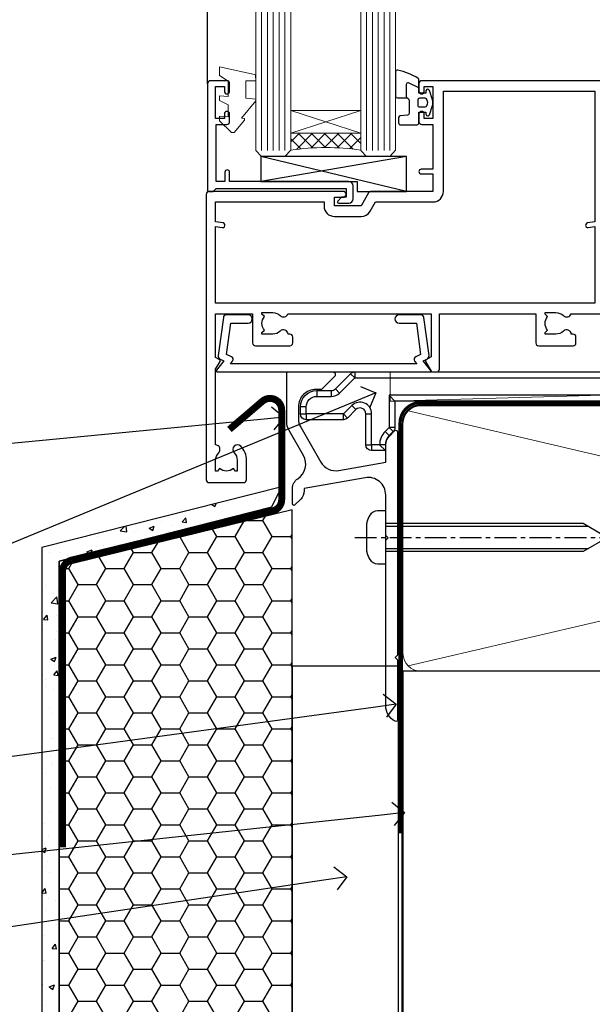
# Model space of a CAD drawing. Extents: x -33 to 228731, y 1577 to 3146.
# Drawn here: x 2514 to 2612, y 2071 to 2240 of the extents above; entities that cross this region are included whole.
import ezdxf
from ezdxf import colors
from ezdxf.entities.mleader import LeaderData, LeaderLine
from ezdxf.math import Vec2, Vec3

# ---------------------------------------------------------------- set-up
doc = ezdxf.new("R2010")
doc.units = 0
doc.header["$LTSCALE"] = 3
doc.header["$MEASUREMENT"] = 0
for name, pattern in [('CENTER', [2, 1.25, -0.25, 0.25, -0.25]), ('CENTERLINE', [2, 1.25, -0.25, 0.25, -0.25]), ('DASHED', [0.75, 0.5, -0.25])]:
    doc.linetypes.add(name, pattern=pattern)
doc.layers.get('0').update_dxf_attribs({"linetype": 'CONTINUOUS'})
doc.layers.add('Aluminium Systems Ltd Joinery Detail', color=7, linetype='CONTINUOUS')
doc.layers.add('Aluminium Systems Ltd Notes', color=7, linetype='CONTINUOUS')
doc.styles.get("Standard").update_dxf_attribs({"font": 'arial.ttf'})

# ---------------------------------------------------------------- blocks, each defined once
blk = doc.blocks.new('MO252')
for p, q in [((9.335533905932607, 12.5), (8.628427124746167, 13.20710678118667)), ((9.335533905932607, 13.5), (9.335533905932607, 12.5)), ((84, 12.5), (84, 13.5)), ((85, 12.5), (84, 12.5)), ((2.799999999999955, 10.29999999999927), (2.799999999999955, 9.299999999999272)), ((5.307106781186576, 10.29999999999927), (5.307106781186576, 9.299999999999272)), ((6.014213562373016, 10.59289321881261), (6.721320343559455, 9.885786437627758)), ((16.231801948466, 8.5), (15.231801948466, 9.5)), ((85, 9.5), (84, 9.5)), ((84, 9.5), (84, 8.5)), ((1, 7.5), (0, 7.5)), ((8.817588386092893, 7.739413793040512), (9.52469516727956, 7.032307011853845)), ((0, 6.299999999999272), (1, 6.299999999999272)), ((1, 6.299999999999272), (1, 5.299999999999272)), ((7.378174593051881, 5.299999999999272), (7.378174593051881, 6.299999999999272)), ((7.378174593051881, 6.299999999999272), (8.085281374238548, 5.592893218812605)), ((11.231801948466, 6.325200230667178), (12.231801948466, 6.325200230667178)), ((16.231801948466, 3.978858223314091), (15.231801948466, 3.978858223314091)), ((15.231801948466, 3.978858223314091), (15.93890872965267, 3.271751442127425)), ((14.53725830020312, 3.284314575050303), (15.24436508138956, 2.577207793863636)), ((11.231801948466, 1), (12.231801948466, 1)), ((12.231801948466, 1), (12.231801948466, 0)), ((14.59999999999991, 1.021572875253696), (13.59999999999991, 1.021572875253696)), ((13.59999999999991, 1), (14.59999999999991, 0))]:
    blk.add_line(p, q)
for points in [[(9.52469516727956, 7.032307011853845), (8.085281374238548, 5.592893218812605, -0.198912367379658), (7.378174593051881, 5.299999999999272), (1, 5.299999999999272, -0.414213562373095), (0, 6.299999999999272), (0, 7.5, -0.414213562373095), (2.799999999999955, 10.29999999999927), (5.307106781186576, 10.29999999999927, 0.198912367379658), (6.014213562373016, 10.59289321881261), (8.628427124746167, 13.20710678118667, -0.1989123673796581), (9.335533905932607, 13.5), (84, 13.5, -0.414213562373095), (85, 12.5), (85, 9.5, -0.414213562373095), (84, 8.5), (16.231801948466, 8.5), (16.231801948466, 3.978858223314091, -0.1989123673796589), (15.93890872965267, 3.271751442127425), (15.24436508138956, 2.577207793863636, 0.1989123673796576), (14.59999999999991, 1.021572875253696), (14.59999999999991, 0), (12.231801948466, 0, -0.4142135623730948), (11.231801948466, 1), (11.231801948466, 6.325200230667178, 0.6681786379192985)], [(8.817588386092893, 7.739413793040512), (7.378174593051881, 6.299999999999272), (1, 6.299999999999272), (1, 7.5, -0.4142135623730947), (2.799999999999955, 9.299999999999272), (5.307106781186576, 9.299999999999272, 0.1989123673796581), (6.721320343559455, 9.885786437627758), (9.335533905932607, 12.5), (84, 12.5), (84, 9.5), (15.231801948466, 9.5), (15.231801948466, 3.978858223314091), (14.53725830020312, 3.284314575050303, 0.1989123673796575), (13.59999999999991, 1.021572875253696), (13.59999999999991, 1), (12.231801948466, 1), (12.231801948466, 6.325200230667178, 0.6681786379192992)]]:
    blk.add_lwpolyline(points, format="xyb", close=True)
blk = doc.blocks.new('JI834')
at = {"linetype": 'CENTERLINE'}
blk.add_line((-2.842170943040401e-14, 5.299999999999983), (-2.842170943040401e-14, -40.10000000000002), dxfattribs=at)
for p, q in [((-1.913000000000039, -1.4210854715202e-14), (-1.913000000000039, -34.78658680512066)), ((1.912999999999982, -1.4210854715202e-14), (1.912999999999982, -34.78658680512072))]:
    blk.add_line(p, q)
blk.add_lwpolyline([(4.550000000000011, 0), (4.549999999999983, 1.415931199201594, 0.26944770114332), (3.792726158981964, 2.719141793374291, 0.05750947552294934), (2.624161707765609, 3.217500678616943, 0.07218085631328292), (2.055662677420344, 3.299999999999983), (-2.055662677420287, 3.299999999999983, 0.07218085631326546), (-2.624161707765381, 3.217500678617, 0.05750947552296393), (-3.792726158981992, 2.719141793374277, 0.2694477011433205), (-4.55000000000004, 1.415931199201594), (-4.550000000000011, 1.4210854715202e-14)], format="xyb", close=True)
blk.add_lwpolyline([(2.412999999999982, 0), (2.412999999999982, -33.92056140133626), (-8.526512829121202e-14, -38.10000000000002), (-2.413000000000039, -33.92056140133623), (-2.413000000000039, -1.4210854715202e-14)])
blk = doc.blocks.new('J520-22286')
at = {"ltscale": 0.2, "flags": 128}
blk.add_lwpolyline([(3.000000431209173, 39.57000109729501, -0.1989123673798369), (2.41421399358228, 38.15578753492167), (1.426777126506295, 37.16835066784557, -0.668178637919275), (1.000000431209628, 37.34512736314218), (1.000000431208946, 39.99512736314188, -0.25372087736192), (1.909167393335337, 41.67145766576238, 0.3986908399714534), (2.870994047878132, 45.68595311969286), (0.4019242198555726, 49.96250750926362, -0.1316524975873175), (4.312091732572298e-07, 51.4625075092635), (4.312094006309053e-07, 59.74455831683207, -0.414213562373961), (0.2500004312091733, 59.99455831683207), (7.900000431209037, 59.99455831683207, -0.6681786379192992), (8.218198482742991, 59.22636026529807), (6.059619838980552, 57.0677816215354, -0.1989123673805056), (5.882843143683886, 56.99455831683207), (5.000000431209173, 56.99455831683207, 0.4142135623731394), (2.000000431209628, 53.99455831683207), (2.000000431209173, 51.99840589412605, 0.1316524975873066), (2.4019242198558, 50.4984058941256), (5.846468350748864, 44.5322804505052, 0.3152987888790206), (8.965489095103084, 43.07785719146837), (17.00000043120963, 44.49455831683218), (17.0000004312094, 47.51968458267942, -0.1989123673795361), (17.58578686883629, 48.93389814505252), (18.57322373591251, 49.92133501212874, -0.668178637919498), (19.00000043120917, 49.74455831683213), (19.0000004312094, 11.39455831683262), (18.6000004312084, 10.99455831683207), (19.00000043120895, 10.59455831683186), (19.00000043120872, 0.2445583168320695, -0.5602315042604493), (18.63636406757246, 0.02187743112455109, -0.2818610536571878), (17.00000043120895, 2.694048059615341), (17.0000004312094, 31.09455831683175), (17.40000043121017, 31.49455831683207), (17.00000043120963, 31.89455831683216), (17.00000043120963, 38.88844431527781, 0.4663076581549923), (13.47905589820916, 41.84286757431422), (3.000000431209173, 39.9951273631421)], format="xyb", close=True, dxfattribs=at)
blk = doc.blocks.new('J520 replace')
at = {"layer": 'Aluminium Systems Ltd Joinery Detail'}
blk.add_blockref('J520-22286', (0, -9.994558277669967), dxfattribs=at)
blk = doc.blocks.new('EIFS Recessed CC Window Sill Architectural')
h = blk.add_hatch()
h.set_pattern_fill('AR-CONC', color=256, scale=0.05)
h.set_pattern_definition([(49.99999999999999, (0, -2), (9.1092334498002, -0.7969542769451543), [0.9525000000000001, -10.4775]), (355, (0, -2), (-1.762171071248467, 9.552842261951758), [0.762, -8.3820292085]), (100.4514447, (0.759100349999926, -2.06641267499981), (7.347062354517664, 8.755887595609755), [0.8095004399999998, -8.904512229999995]), (46.18420000000002, (0, 0.5399999999999636), (13.5539520446065, -2.102116396636358), [1.428749999999999, -15.71624999999999]), (96.63555760999992, (1.129494999999906, 0.3648249999996551), (11.87020670257515, 12.37130622988608), [1.214251157, -13.356780408]), (351.1841511700001, (0, 0.5399999999999636), (11.87020670324885, 12.37130622927663), [1.1429983535, -12.572986596]), (21, (1.269999999999982, -0.09500000000025466), (7.580719563456625, -5.11325990935438), [0.9525000000000001, -10.4775]), (326.0000000000001, (1.269999999999982, -0.09500000000025466), (3.090101417382354, 9.209398306115963), [0.762, -8.382]), (71.45144499999999, (1.901726629999985, -0.5211049950003144), (10.67082096393581, 4.096138444295263), [0.8095004400000001, -8.90449688]), (37.50000000000001, (0, -2), (0.1544301625295909, 4.227751943657656), [0, -8.2804, 0, -8.509, 0, -8.41375]), (7.499999999999999, (0, -2), (3.340983125515288, 5.009028740905975), [0, -4.8514, 0, -8.0899, 0, -3.20675]), (327.5, (-2.832100000000082, -2), (6.77952975834357, -0.2864371996336729), [0, -3.175, 0, -9.906, 0, -13.1445]), (317.5, (-4.102100000000064, -2), (7.406459069300903, 1.271324551666651), [0, -4.1275, 0, -6.578600000000001, 0, -9.3345])])
h.paths.add_polyline_path([(-32.00207116123306, -133.8715241869813), (-28.99999999250804, -133.8715241869813), (-28.99999999250804, -35.74816558132443), (7.44556335193397, -26.52049118619561), (9.174259771573816, -23.00669986796584), (-32.00207116123306, -33.39587595036573)])
h = blk.add_hatch()
h.set_pattern_fill('HONEY', color=256)
h.set_pattern_definition([(0, (0, -2), (4.7625, 2.749630645), [3.175, -6.35]), (120, (0, -2), (-4.762499989594191, 2.749630663023391), [3.174999999999996, -6.349999999999993]), (59.99999999999999, (0, -2), (1.040580910327549e-08, 5.499261308023389), [-6.35, 3.175])])
h.paths.add_polyline_path([(-28.99999999250804, -131.8715241869813), (11.00000000749174, -131.8715241869813), (11.00000000749174, -26.93283186518238), (-28.99999999250804, -36.74414975740001)])
at = {"const_width": 1.2}
blk.add_lwpolyline([(0.2061564742966766, -13.1519464077428), (5.874366878590081, -8.304406790545727, -0.6403727366489471), (9.174259771573816, -9.824366811983964), (9.174259771573816, -25.1975578801912, -0.3521411476890731), (7.603830820933808, -27.15088036087673), (-26.87203758005876, -35.59249822642869, 0.3521411476890732), (-28.44246653069877, -37.54582070711422), (-28.44246653069877, -84.91836851825428)], format="xyb", dxfattribs=at)
for points in [[(-28.99999999250804, -131.8715241869813), (-28.99999999250804, -35.74816558132443), (7.44556335193397, -26.52049118619561), (9.174259771573816, -23.00669986796584), (-32.00207116123306, -33.39587595036573), (-32.00207116123306, -131.8715241869813)], [(7.44556335193397, -26.52049118619561), (-28.99999999250804, -35.74816558132443), (-28.99999999250804, -131.8715241869813)]]:
    blk.add_lwpolyline(points)
at = {"elevation": -1.000000000000004}
blk.add_lwpolyline([(11.00000000749174, -131.8715241869813), (11.00000000749174, -26.93283186518238), (-28.99999999250804, -36.74414975740001), (-28.99999999250804, -131.8715241869813)], dxfattribs=at)
at = {"layer": 'Aluminium Systems Ltd Joinery Detail', "linetype": 'CENTER', "lineweight": 5, "ltscale": 3, "const_width": 0.5, "elevation": -0.4999999999999893}
blk.add_lwpolyline([(29.46935627628591, -82.48199666550136), (29.46935627628591, -12.11887118808772, -0.4209157528545913), (33.0332444027049, -8.549750206177123), (36.69676924862958, -8.549750206177123)], format="xyb", dxfattribs=at)
at = {"layer": 'Aluminium Systems Ltd Joinery Detail', "elevation": -1.000000000000004}
blk.add_lwpolyline([(29.20277363809146, -131.8715241869813), (29.20277363809146, -53.8103701692753), (11.00000000749174, -53.8103701692753), (11.00000000749174, -131.8715241869822)], dxfattribs=at)
at = {"color": 0}
blk.add_blockref('J520 replace', (10.0339040457572, -53.29169562591323, -1.000000000000003), dxfattribs=at)
at = {"layer": 'Aluminium Systems Ltd Joinery Detail'}
blk.add_blockref('MO252', (12.38707889874394, -16.7916955867513, -1.000000000000003), dxfattribs=at)
at = {"layer": 'Aluminium Systems Ltd Joinery Detail', "rotation": 90}
blk.add_blockref('JI834', (27.02549738998914, -31.68020053988221, 1.000000000000011), dxfattribs=at)
blk = doc.blocks.new('_Open90')
at = {"color": 0, "linetype": 'ByBlock', "lineweight": -2}
for p, q in [((-0.5, 0.5), (0, 0)), ((0, 0), (-1, 0)), ((0, 0), (-0.5, -0.5))]:
    blk.add_line(p, q, dxfattribs=at)
blk = doc.blocks.new('A734-21693')
at = {"flags": 128}
blk.add_lwpolyline([(70.50000011874874, 69.00001088545412), (37.00000011883242, 69.00001088545412, 0.414213562373095), (36.50000011883242, 68.50001088545412), (36.50000011883242, 67.20001088545848, 0.9999999999999999), (37.4000001188266, 67.20001088545848), (37.4000001188266, 68.00001088545412), (38.9000001188266, 68.00001088545412), (38.9000001188266, 62.50001088545412), (37.4000001188266, 62.50001088545412), (37.4000001188266, 63.30001088545703, 0.9999999999999999), (36.50000011883242, 63.30001088545703), (36.50000011883236, 62.00001088545412, 0.414213562373095), (37.00000011883242, 61.50001088545406), (38.9000001188266, 61.50001088545412), (38.9000001188266, 53.80001088545703), (36.90000011883387, 53.80001088545703, 0.9999999999999999), (36.90000011883387, 53.00001088545412), (38.9000001188266, 53.00001088545412), (38.9000001188266, 50.00001088545412), (28.28867552745362, 50.0000108854542, 0.2679491924316727), (27.85566282556238, 49.75001088545417), (26.55662471988182, 47.50001088545412), (22.00000039285953, 47.50001088545412), (22.00000039285953, 49.00001088545412), (23.50000039285953, 49.00001088545412, 0.9999999999999999), (23.50000039285953, 50.00001088545412), (0.5000001187469252, 50.00001088545412, 0.414213562373095), (1.187469251817674e-07, 49.50001088545412), (1.187523821499781e-07, 0.5000001601129895, 0.4142135623730784), (0.5000001187523821, 1.601130463768641e-07), (6.400000118751336, 1.601132737505395e-07, 0.4142135623730784), (6.900000118751336, 0.5000001601132738), (6.900000118751336, 3.850000160111748, 0.1952598447288623), (5.923585024411182, 6.254969539228426, 0.9999999999999999), (4.776415213090843, 5.139621421376745, -0.1952598447288623), (5.300000118751313, 3.850000160111748), (5.300000118751313, 2.000000160113203), (5.002334436430147, 2.000000160113203), (4.639157196671931, 2.432817940341863, -0.363970234266432), (2.260843040832526, 2.432817940342787), (1.897665801073572, 2.000000160113203), (1.600000118752405, 2.000000160113203), (1.600000118754224, 3.850000160111748, -0.1952598447288622), (2.123585024414695, 5.139621421376745, 0.6408245487451977), (1.599998707597308, 6.495731539804993), (1.599998707606233, 19.46078032434281), (2.373203788357614, 20.80001080888181, 0.414213562368963), (2.299998707597865, 21.07321588963845), (1.599998707604414, 21.47736107807248), (1.599998707608052, 29.00001088546321), (7.950000118750722, 29.00001088546418), (7.95000011875095, 24.0000108854594, 0.4142135623720295), (8.45000011875095, 23.5000108854598), (14.35000011874797, 23.50001088546304, 0.414213562373095), (14.85000011874797, 24.00001088546304), (14.85000011874797, 25.00001088546304, 0.414213562373095), (14.35000011874735, 25.50001088546259), (14.04573141007393, 25.50001088546222, 0.6408239254472163), (12.68962138001439, 26.02359579112442, -0.1952598447288622), (11.4000001187494, 25.50001088546395), (9.550000118750859, 25.50001088546395), (9.550000118750859, 25.79767656778512), (9.982817898979533, 26.1608538075433, -0.3639702342664382), (9.982817898980443, 28.53916796338277), (9.550000118750859, 28.90234520314169), (9.550000118750859, 29.20001088546286), (11.4000001187494, 29.20001088546104, -0.1952598447288623), (12.68962138001439, 28.67642597980057, 0.5542191990959284), (14.00722964662009, 29.00001088546503), (38.60000011874672, 29.00001088546503), (38.60000011874672, 21.59282004585168), (37.70000011874947, 21.07320480358339, 0.4142135623808452), (37.62679503799671, 20.79999972282306), (38.66602553257184, 18.99999970543141), (39.50000017389414, 18.99999979741403, 0.4142135300680742), (40.00000011874602, 19.49999979741403), (40.00000011874602, 29.00001088546503), (56.55000011875075, 29.0000108854706), (56.55000011875092, 24.0000108854594, 0.4142135623720295), (57.05000011874887, 23.50001088545963), (62.95000011874822, 23.50001088546287, 0.414213562373095), (63.45000011874794, 24.00001088546304), (63.45000011874794, 25.00001088546304, 0.414213562373095), (62.95000011874794, 25.50001088546304), (62.64573141007395, 25.50001088546222, 0.6408239254472163), (61.28962138001441, 26.02359579112442, -0.1952598447288622), (60.00000011874943, 25.50001088546395), (58.15000011875088, 25.50001088546395), (58.15000011875088, 25.79767656778512), (58.58281789897956, 26.1608538075433, -0.3639702342664382), (58.58281789898052, 28.53916796338279), (58.15000011875088, 28.90234520314169), (58.15000011875088, 29.20001088546286), (60.00000011874943, 29.20001088546275, -0.1952598447288623), (61.28962138001441, 28.67642597980057, 0.5542192105843214), (62.60722965540901, 29.00001091218073), (79.99996571400754, 29.00001052261575)], format="xyb", dxfattribs=at)
blk.add_lwpolyline([(40.70000011882638, 67.20001088545422), (66.70000011874987, 67.2000108854541), (66.70000011874987, 44.80002908656655), (65.43591680575088, 44.59486237922698, 1.004500192607286), (65.56762646851172, 43.8057871851766), (66.70000011874612, 44.00002908657092), (66.70000011875737, 30.80001088545981), (1.600000118747005, 30.80001088545981), (1.600000118747062, 44.00002908657092), (2.732373768985212, 43.80578718517694, 1.004500192607335), (2.864083431746053, 44.5948623792271), (1.600000118747062, 44.80002908656655), (1.600000118747062, 48.20001088545411), (20.20000039285918, 48.20001088545411), (20.20000039285918, 47.50001088545417, 0.4142135623731283), (22.00000039285925, 45.70001088545411), (26.55662471988154, 45.70001088545411, 0.2679491924307707), (28.11547044669231, 46.60001088545215), (29.03923087739969, 48.20001088545411), (38.90000011882631, 48.20001088545411, 0.414213562373095), (40.70000011882638, 50.00001088545417)], format="xyb", close=True, dxfattribs=at)
blk = doc.blocks.new('C438-21617')
at = {"flags": 128}
blk.add_lwpolyline([(1.499999967791013, 3.699999993124436), (1.499999967791013, 13.49999999312371), (3.299999967819844, 13.49999999312337, 0.4142135623720295), (3.799999967820185, 13.99999999312189), (3.799999967819844, 15.29999999312662, 0.9999999999999999), (2.899999967825664, 15.29999999312662), (2.899999967825664, 14.49999999312371), (1.399999967825664, 14.49999999312371), (1.399999967825664, 19.99999999312371), (2.899999967825664, 19.99999999312371), (2.899999967825664, 19.19999999312807, 0.9999999999999999), (3.799999967819844, 19.19999999312807), (3.799999967819844, 20.49999999312371, 0.414213562373095), (3.299999967819844, 20.99999999312371), (0.4999999678196616, 20.99999999312371, 0.414213562373095), (-3.218033839402779e-08, 20.49999999312371), (-3.218033839402779e-08, 2.199999993124436, 0.4142135623724291), (0.1999999678199345, 1.999999993123708), (0.9999999678196616, 1.999999993123708), (1.499999967819662, 2.499999993123708), (23.79999996782121, 2.499999993123708), (23.79999996782121, 0.9999999931237085), (23.01714196782072, 0.9999999931237085), (22.35856332405942, 0.3414213493592229, 0.6681786379198802), (22.49998468029557, -6.876291536173085e-09), (24.24998996782128, -6.876291536173085e-09, 0.414213562373095), (24.99998996782128, 0.7499999931237085), (24.99998996782128, 2.949999993124436, 0.414213562373095), (24.24998996782128, 3.699999993124436), (3.799999967823425, 3.699999993124436), (3.799999967823481, 5.299999993122867, 0.9999999999999999), (2.999999967824209, 5.299999993122867), (2.999999967824266, 3.699999993124436)], format="xyb", close=True, dxfattribs=at)
blk = doc.blocks.new('CO112-Comp')
blk.add_lwpolyline([(-2.40000000000007, 2.549999999999727), (-4.173214521477782, 3.376863510916451, 0.5486187866266629), (-4.600000000000001, 3.104971174805428), (-4.600000000000115, 1.174264068711523, 0.1989123673796485), (-4.512132034356092, 0.9621320343555908), (-4.187867965644138, 0.6378679656437498, -0.1989123673796545), (-4.100000000000229, 0.4257359312878179), (-4.100000000000001, -1.867621053448261, -0.3888787318529966), (-4.373853277175705, -2.166479462875827), (-5.62614672282448, -2.27604094277774, 0.3888787318529857), (-5.900000000000297, -2.574899352205307), (-5.900000000000183, -3.500000000000227, 0.414213562373095), (-5.600000000000229, -3.800000000000182), (-2.700000000000138, -3.800000000000182, 0.4142135623730795), (-2.40000000000007, -3.500000000000227), (-2.40000000000007, -1.650000000000205), (-1.200000000000252, -1.650000000000205), (-1.200000000000252, -2.000000000000227, 0.8512240770329532), (-0.6153026492116638, -2.094590794763576), (-0.07651324605726728, -0.4729539738173116, 0.1617773616314338), (-0.07651324605726728, 0.4729539738173116), (-0.6153026492115501, 2.094590794763576, 0.8512240770330307), (-1.200000000000138, 1.999999999999773), (-1.200000000000138, 1.64999999999975), (-2.40000000000007, 1.64999999999975), (-2.40000000000007, 3.899999999999864, 0.2573433522284663), (-2.539810225881284, 4.153651801230905, 0.08655377045350035), (-6.035137328684941, 5.592904137679353, 0.4795836626625757), (-6.399999999999956, 5.299999999999727), (-6.400000000000183, 1.099999999999682, 0.4142135623730932), (-6.100000000000229, 0.7999999999997272), (-4.350000000000229, 0.7999999999997272)], format="xyb")
blk.add_lwpolyline([(-1.333387482443846, 0.7499999999997726), (-2.299999999999819, 0.7499999999997726, 0.414213562373095), (-2.599999999999887, 0.4499999999998181), (-2.600000000000001, -0.4500000000002728, 0.4142135623731504), (-2.300000000000046, -0.7500000000002274), (-1.33338748244396, -0.7500000000002274, 0.3230919796660772), (-1.04869013165544, -0.5445907947637352), (-0.9306052984229392, -0.1891815895269247, 0.1617773616314338), (-0.9306052984228255, 0.1891815895269247), (-1.048690131655213, 0.5445907947632804, 0.3230919796661059)], format="xyb", close=True)
blk = doc.blocks.new('EL272')
for p, q in [((25, 6), (0, 1.700000000000003)), ((25, 0), (0, 6))]:
    blk.add_line(p, q)
blk.add_lwpolyline([(16.5, 0), (25, 0), (25, 6), (0, 6), (0, 1.700000000000003), (16.5, 1.700000000000003)], close=True)
blk = doc.blocks.new('DY445')
at = {"color": 1, "linetype": 'ByBlock', "lineweight": 5}
blk.add_lwpolyline([(1.500000069558155, 8.843974509445616), (6.955815479159355e-08, 9.781278537308935), (6.955815479159355e-08, 11.28127853730894), (5.988439076417308, 10.00599328645694, -0.3639702342661976), (6.170246867486185, 9.82418549538761), (6.250000069558155, 8.912602224390866), (4.500000069558155, 8.912602224390866), (4.500000069558155, 5.912602224390866), (6.250000069558155, 5.759497063219897), (6.250000069558155, 5.459497063220624), (3.761277983271611, 2.493553575919577), (4.300000069558337, 2.446421500579163), (4.300000069558337, 2.146421500578981), (2.498938744638963, 1.96124346985016e-07), (2.095436726808202, 1.96124346985016e-07), (6.955815479159355e-08, 2.022622753740507), (6.955815479159355e-08, 2.822622753740688), (1.500000069558155, 2.691389758451805), (1.500000069558155, 4.774702327408704), (6.955815479159355e-08, 5.506301210257334), (6.955815479159355e-08, 6.306301210257516), (1.500000069558155, 6.175068214968633)], format="xyb", close=True, dxfattribs=at)
blk = doc.blocks.new('A724-21702')
at = {"flags": 128}
blk.add_lwpolyline([(2.590514084781738, 2.630274416370526), (1.745954026422645, 3.024099239354371), (2.474869480991195, 8.400005590016079), (5.452270704435271, 8.400005590016079, 0.9999999999999999), (5.452270704435271, 9.800005590015715), (1.688664533853192, 9.800005590015715, 0.375269837926041), (1.19319823207379, 9.367185526016684), (0.3080262170331238, 2.838853841923196, 0.3296728300289797), (0.6486394913229319, 2.211731907718786), (1.285802639783491, 1.914617852099752), (0.04239784927815293, 0.3231322950643403, 0.6248693519078697), (0.1999999999998394, 0), (36.60453706254295, -7.389644451905042e-13, 0.6248693519077947), (36.76213921326475, 0.323132295064454), (35.51873442276021, 1.914617852099752), (36.15589757122054, 2.211731907718757, 0.3284042794703272), (36.49688617631207, 2.836132503142778), (35.61134517681287, 9.367185526016684, 0.3752698379260364), (35.11587887503358, 9.800005590015715), (31.3522727044515, 9.800005590015715, 0.9999999999999999), (31.3522727044515, 8.400005590016079), (34.32967392789535, 8.400005590016079), (35.0585890050693, 3.024102022720626), (34.21402297776105, 2.630274416370526, 0.4823427408189074), (34.03132673182747, 1.86928978518813), (34.39797609566224, 1.399999999998897), (2.406560966883511, 1.400000000002649), (2.773210330716232, 1.869289785188073, 0.4823427408185345)], format="xyb", close=True, dxfattribs=at)
blk = doc.blocks.new('Architectural Stacker Window Sill')
at = {"layer": 'Aluminium Systems Ltd Joinery Detail', "lineweight": 5}
h = blk.add_hatch(dxfattribs=at)
h.set_pattern_fill('NET', color=256, scale=0.5, angle=-45.00000000000003)
h.set_pattern_definition([(314.9999999999999, (-1112.023703601354, -79.96085978843712), (1.122532015133645, 1.122532015133644), []), (44.99999999999994, (-1112.023703601354, -79.96085978843712), (-1.122532015133644, 1.122532015133645), [])])
edge = h.paths.add_edge_path(flags=16)
edge.add_line((-156.5908801802789, 39.30601560587002), (-156.5908801802766, 39.2144335362018))
edge.add_arc((-167.1981387928208, 34.30601560582181), 11.68787841537862, 384.8319352716503, 385.3276199955537)
edge.add_line((-156.6337409466496, 39.30601560587002), (-156.5908801802789, 39.30601560587002))
edge = h.paths.add_edge_path()
edge.add_arc((-152.5109816001122, -4.072638900727725), 41.40080368300143, 441.65171969990297, 458.3175604671623, ccw=False)
edge.add_line((-146.4999999998936, 36.88947342029769), (-146.4999999998936, 39.80040511249445))
edge.add_line((-146.4999999998936, 39.80040511249445), (-158.4999999998942, 39.80040511247989))
edge.add_line((-158.4999999998936, 39.80040511247989), (-158.4999999998925, 36.89269039375699))
at = {"layer": 'Aluminium Systems Ltd Joinery Detail'}
blk.add_line((-172.7999999998883, 48.29999051998493), (-172.7999999998865, 182.7673525063701, 1), dxfattribs=at)
at = {"layer": 'Aluminium Systems Ltd Joinery Detail', "lineweight": 5, "ltscale": 3}
for p, q in [((-163.4999999998936, 36.79999051998584), (-163.4999999998918, 182.7673525063701, 1)), ((-162.4999999998936, 36.79999051998584), (-162.4999999998918, 182.7673525063701, 1)), ((-161.4999999998936, 36.79999051998584), (-161.4999999998918, 182.7673525063701, 1)), ((-160.4999999998936, 36.79999051998584), (-160.4999999998918, 182.7673525063701, 1)), ((-159.4999999998936, 36.79999051998584), (-159.4999999998918, 182.7673525063701, 1)), ((-145.4999999998936, 36.7999905199822), (-145.4999999998918, 182.7673525063701, 1)), ((-144.4999999998936, 36.7999905199822), (-144.4999999998918, 182.7673525063701, 1)), ((-143.4999999998936, 36.7999905199822), (-143.4999999998918, 182.7673525063701, 1)), ((-142.4999999998936, 36.7999905199822), (-142.4999999998918, 182.7673525063701, 1)), ((-141.4999999998936, 36.7999905199822), (-141.4999999998918, 182.7673525063701, 1))]:
    blk.add_line(p, q, dxfattribs=at)
at = {"layer": 'Aluminium Systems Ltd Joinery Detail', "lineweight": 5}
for p, q in [((-158.4999999998936, 43.67174608764526), (-146.4999999998936, 39.80040511247989)), ((-158.4999999998936, 39.80040511247989), (-146.4999999998936, 43.67174608764526))]:
    blk.add_line(p, q, dxfattribs=at)
for points in [[(-158.4999999998918, 182.7673525063701), (-158.4999999998936, 36.8934545653965), (-159.5030760844884, 35.79999051998584), (-163.4999383478198, 35.79999051998584), (-164.4999999998936, 36.79999051998584), (-164.4999999998918, 182.7673525063701)], [(-140.4999999998918, 182.7673525063701), (-140.4999999998936, 36.89345456539286), (-141.5030760844884, 35.7999905199822), (-145.4999383478198, 35.7999905199822), (-146.4999999998936, 36.7999905199822), (-146.4999999998918, 182.7673525063701)]]:
    blk.add_lwpolyline(points, dxfattribs=at)
blk.add_lwpolyline([(-158.4999999998936, 39.80040511247989), (-146.4999999998936, 39.80040511247989), (-146.4999999998936, 43.67174608764526), (-158.4999999998936, 43.67174608764526)], close=True, dxfattribs=at)
blk.add_arc((-152.4888965839664, -4.522291881153251), 41.85045658126739, 81.77259702378446, 98.25812280927978, dxfattribs=at)
at = {"layer": 'Aluminium Systems Ltd Joinery Detail'}
for name, p in [('DY445', (-170.745204853537, 39.89563892800197)), ('CO112-Comp', (-134.099999999893, 45.04999051998584)), ('A734-21693', (-173.0000001187418, -20.20000927939691)), ('C438-21617', (-172.7999999677086, 27.79999052686162)), ('EL272', (-163.6360059932013, 29.79999051998584)), ('A724-21702', (-171.2721965417668, -1.200009567943198))]:
    blk.add_blockref(name, p, dxfattribs=at)
blk = doc.blocks.new('190mm Sill')
for p, q in [((20.65571810977144, 76.30286752634221, 0.4432058280745132), (20.65571810977144, -0.910131390650804, -1.000000000000004)), ((209.5000256485486, 76.30286752634218, 0.4999999999999999), (20.65571810977144, 76.30286752634221, 0.5000000000000001))]:
    blk.add_line(p, q)
at = {"layer": 'Aluminium Systems Ltd Joinery Detail', "lineweight": 5}
for p, q in [((208.6100559191726, 77.19283725571677, -5.500000000000028), (21.54568783914658, 120.9910985989982, -1.000000000000007)), ((21.54568783914749, 77.19283725571677, -4.000000000000021), (208.6100559191734, 120.9910985989982, -2.500000000000014))]:
    blk.add_line(p, q, dxfattribs=at)
at = {"layer": 'Aluminium Systems Ltd Joinery Detail', "linetype": 'CENTER', "lineweight": 5, "ltscale": 3, "const_width": 0.5, "elevation": 0.5}
blk.add_lwpolyline([(20.14471305353618, 48.71440061711837), (20.14471305353618, 118.8425216082387, -0.4275559044172061), (23.69426482990912, 122.3945006273234), (206.3862241119463, 122.3945006273234)], format="xyb", dxfattribs=at)
at = {"layer": 'Aluminium Systems Ltd Joinery Detail', "linetype": 'DASHED', "lineweight": 5, "ltscale": 0.01, "const_width": 0.25, "elevation": 0.2499999999999929}
blk.add_lwpolyline([(20.52420925912338, -0.910131390650804), (20.52420925912338, 118.8425216082387, -0.4197015829671438), (23.69426482990912, 122.0076797018864), (206.3862241119461, 122.0076797018855)], format="xyb", dxfattribs=at)
at = {"layer": 'Aluminium Systems Ltd Joinery Detail', "lineweight": 5, "elevation": 0.5}
blk.add_lwpolyline([(23.6942648299073, 76.3028675263422, -0.4142135623730951), (20.65571810977144, 79.34141424647623), (20.65571810977144, 118.8425216082369, -0.414213562373095), (23.6942648299073, 121.8810683283746), (206.4614789284127, 121.8810683283746, -0.4142135623730958), (209.5000256485486, 118.8425216082369), (209.5000256485486, 79.34141424647623, -0.4142135623730941), (206.4614789284127, 76.3028675263422)], format="xyb", close=True, dxfattribs=at)
blk = doc.blocks.new('EIFS Recessed CC Architectural Liner Stacker')
at = {"layer": 'Aluminium Systems Ltd Joinery Detail', "lineweight": 5}
blk.add_line((-202.706630528977, 13.07362919274783), (-28.77522349942228, 8.073135174356139), dxfattribs=at)
blk.add_lwpolyline([(-202.706630528977, 13.07362919274783), (-28.77522349943047, 13.07362919274783), (-28.77522349942228, 8.073135174356139), (-202.7066305289816, 8.073135174356139)], close=True, dxfattribs=at)
blk = doc.blocks.new('EIFS Recessed CC Window Sill Text Architectural')
at = {"layer": 'Aluminium Systems Ltd Notes', "color": 3, "lineweight": 5, "ltscale": 0.12}
ml = blk.add_multileader_mtext('Standard', dxfattribs=at)
ml.set_content('WANZ BAR LOCATION BRACKET', color=3)
ml.set_leader_properties(color=8)
ml.set_arrow_properties(name='OPEN90')
ml.build(insert=Vec2(0, 0))
ml.multileader.update_dxf_attribs({"text_left_attachment_type": 2, "text_right_attachment_type": 2})
ctx = ml.context
ctx.base_point, ctx.plane_origin, ctx.plane_x_axis, ctx.plane_y_axis = Vec3(-10.66265163609891, 68.20243235723112), Vec3(-56.20938155066801, 4.45133915313636), Vec3(1, 6.272100648795525e-15), Vec3(-6.272100648795525e-15, 1)
ctx.left_attachment, ctx.right_attachment, ctx.text_align_type = 2, 2, 2
notes = []
notes.append((ctx, [(1, (1, 1, 0), (28.98212381917847, 68.20243235723137), (-1, -6.272100648795524e-15), 6.291433026900847, [(0, [(146.0549682321421, 116.5584549544528)], 0, [])])]))
ctx.mtext.insert, ctx.mtext.text_direction, ctx.mtext.rotation, ctx.mtext.width, ctx.mtext.defined_height, ctx.mtext.alignment, ctx.mtext.line_spacing_style, ctx.mtext.flow_direction = Vec3(20.69069079227756, 77.53576569056531), Vec3(1, 6.272100648795525e-15), 6.272100648795525e-15, 50.99691257229235, 9.448686068864237, 3, 2, 5
ml = blk.add_multileader_mtext('Standard', dxfattribs=at)
ml.set_content('WANZ SILL SUPPORT', color=3)
ml.set_leader_properties(color=8)
ml.set_arrow_properties(name='OPEN90')
ml.build(insert=Vec2(0, 0))
ml.multileader.update_dxf_attribs({"text_left_attachment_type": 2, "text_right_attachment_type": 2})
ctx = ml.context
ctx.base_point, ctx.plane_origin = Vec3(-10.53986855287933, 102.6715540522473), Vec3(142.9087044565267, 159.981085073583)
ctx.left_attachment, ctx.right_attachment, ctx.text_align_type = 2, 2, 2
notes.append((ctx, [(0, (1, 1, 0), (28.9821238191787, 102.6715540522473), (-1, 0), 6.291433026901132, [(0, [(130.3278168691504, 112.3629721956677)], 0, [])])]))
ctx.mtext.insert, ctx.mtext.width, ctx.mtext.alignment, ctx.mtext.line_spacing_style, ctx.mtext.flow_direction = Vec3(20.69069079227756, 108.6715540522473), 48.41401821584031, 3, 2, 5
ml = blk.add_multileader_mtext('Standard', dxfattribs=at)
ml.set_content('FLEXI FLASHING TAPE', color=3)
ml.set_leader_properties(color=8)
ml.set_arrow_properties(name='OPEN90')
ml.build(insert=Vec2(0, 0))
ml.multileader.update_dxf_attribs({"text_left_attachment_type": 2, "text_right_attachment_type": 2})
ctx = ml.context
ctx.base_point, ctx.plane_origin = Vec3(-25.52759024455725, 46.63641159500366), Vec3(142.9087044565267, 81.02554930006772)
ctx.left_attachment, ctx.right_attachment, ctx.text_align_type = 2, 2, 2
notes.append((ctx, [(0, (1, 1, 0), (28.9821238191787, 46.63641159500366), (-1, 0), 6.291433026901018, [(0, [(149.5748484680944, 63.09503027581559)], 0, [])])]))
ctx.mtext.insert, ctx.mtext.width, ctx.mtext.alignment, ctx.mtext.line_spacing_style, ctx.mtext.flow_direction = Vec3(20.69069079227756, 52.63641159500366), 49.87981264959194, 3, 2, 5
ml = blk.add_multileader_mtext('Standard', dxfattribs=at)
ml.set_content('BUILDING WRAP', color=3)
ml.set_leader_properties(color=8)
ml.set_arrow_properties(name='OPEN90')
ml.build(insert=Vec2(0, 0))
ml.multileader.update_dxf_attribs({"text_left_attachment_type": 2, "text_right_attachment_type": 2})
ctx = ml.context
ctx.base_point, ctx.plane_origin = Vec3(-25.36660797989149, 31.46052496528137), Vec3(142.9087044565267, 62.41924370126526)
ctx.left_attachment, ctx.right_attachment, ctx.text_align_type = 2, 2, 2
notes.append((ctx, [(0, (1, 1, 0), (28.9821238191787, 31.46052496528137), (-1, 0), 6.291433026901018, [(0, [(150.9988193842401, 44.48872467701221)], 0, [])])]))
ctx.mtext.insert, ctx.mtext.width, ctx.mtext.alignment, ctx.mtext.line_spacing_style, ctx.mtext.flow_direction = Vec3(20.69069079227779, 34.12719163194834), 69.25192903381503, 3, 2, 5
ml = blk.add_multileader_mtext('Standard', dxfattribs=at)
ml.set_content('CAVITY BATTEN', color=3)
ml.set_leader_properties(color=8)
ml.set_arrow_properties(name='OPEN90')
ml.build(insert=Vec2(0, 0))
ml.multileader.update_dxf_attribs({"text_left_attachment_type": 2, "text_right_attachment_type": 2})
ctx = ml.context
ctx.base_point, ctx.plane_origin = Vec3(-24.35160115860909, 16.77080327673866), Vec3(142.9087044565267, 47.72952201272165)
ctx.left_attachment, ctx.right_attachment, ctx.text_align_type = 2, 2, 2
notes.append((ctx, [(0, (1, 1, 0), (28.9821238191787, 16.77080327673866), (-1, 0), 6.291433026901018, [(0, [(141.1050385660978, 33.47273322712863)], 0, [])])]))
ctx.mtext.insert, ctx.mtext.width, ctx.mtext.alignment, ctx.mtext.line_spacing_style, ctx.mtext.flow_direction = Vec3(20.69069079227779, 19.43746994340563), 69.25192903381503, 3, 2, 5
for ctx, leaders in notes:
    for number, flags, end, landing, length, lines in leaders:
        leader = LeaderData()
        leader.index, (leader.has_last_leader_line, leader.has_dogleg_vector, leader.attachment_direction) = number, flags
        leader.last_leader_point, leader.dogleg_vector, leader.dogleg_length = Vec3(end), Vec3(landing), length
        for number, points, colour, breaks in lines:
            line = LeaderLine()
            line.index, line.vertices, line.color, line.breaks = number, Vec3.list(points), colors.encode_raw_color(colour), breaks
            leader.lines.append(line)
        ctx.leaders.append(leader)

msp = doc.modelspace()

# ---------------------------------------------------------------- block references
at = {"layer": 'Aluminium Systems Ltd Joinery Detail', "transparency": 33554687}
for name, p in [('Architectural Stacker Window Sill', (2719.151546770049, 2180.429152148537)), ('190mm Sill', (2559.251257639107, 2051.558764510588, -0.5)), ('EIFS Recessed CC Window Sill Architectural', (2549.912278066308, 2182.520157306915, 1.000000000000004))]:
    msp.add_blockref(name, p, dxfattribs=at)
at = {"layer": 'Aluminium Systems Ltd Joinery Detail', "color": 6, "transparency": 33554687, "xscale": -1, "rotation": 180}
msp.add_blockref('EIFS Recessed CC Architectural Liner Stacker', (2780.415279421408, 2187.301596892532), dxfattribs=at)
at = {"layer": 'Aluminium Systems Ltd Notes', "transparency": 33554687}
msp.add_blockref('EIFS Recessed CC Window Sill Text Architectural', (2429.189121857315, 2059.094741101255), dxfattribs=at)

doc.saveas('drawing.dxf')
